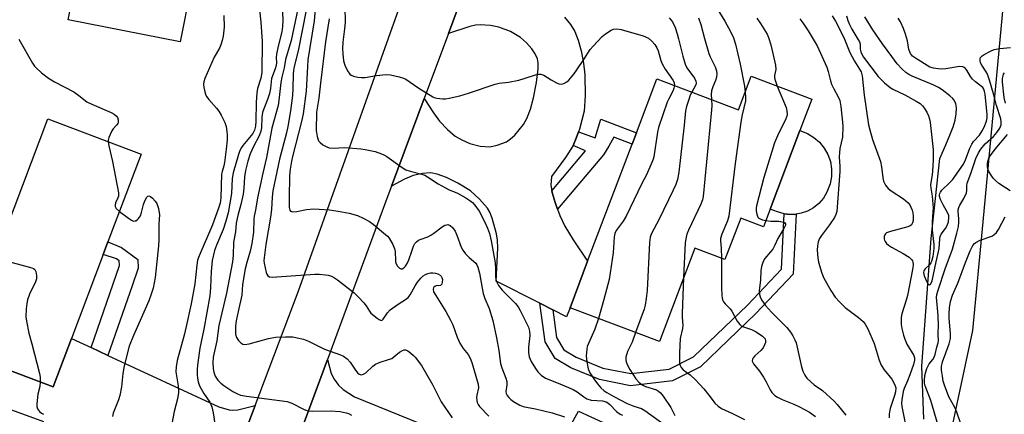
# Model space of a CAD drawing. Units: inches. Extents: x 1267761 to 1273761, y 485454 to 489454.
# Drawn here: x 1268700 to 1269022, y 487087 to 487216 of the extents above; entities that cross this region are included whole.
import ezdxf

# ---------------------------------------------------------------- set-up
doc = ezdxf.new("R2010")
doc.units = ezdxf.units.IN
doc.header["$MEASUREMENT"] = 0
for name, color, linetype in [('BLDG-Footprint', 5, 'Continuous'), ('CULTRL-Pad', 6, 'Continuous'), ('HYDRO-Single Line Stream', 4, 'Continuous'), ('NTRL-Trees', 3, 'Continuous'), ('TRANS-Driveway', 251, 'Continuous'), ('TRANS-Non Street Sidewalk', 7, 'Continuous'), ('TRANS-Road', 130, 'Continuous'), ('Undefined', 1, 'Continuous')]:
    doc.layers.add(name, color=color, linetype=linetype)

msp = doc.modelspace()

# ---------------------------------------------------------------- linework, layer by layer
at = {"layer": 'BLDG-Footprint'}
for points, elevation in [([(1268760.55, 487289.8), (1268759.05, 487282.2), (1268766.43, 487280.74), (1268761.29, 487254.81), (1268765.34, 487254.01), (1268759.57, 487224.88), (1268755.52, 487225.68), (1268752.14, 487208.58), (1268715.6, 487215.81), (1268718.09, 487228.4), (1268714.55, 487229.1), (1268716.64, 487239.65), (1268705.82, 487241.79), (1268710.34, 487264.61), (1268724.31, 487261.85), (1268729.5, 487288.05), (1268743.27, 487285.33), (1268744.77, 487292.92)], 253.93), ([(1268958.63, 487189.83), (1268954.74, 487179.57), (1268945.01, 487153.86), (1268942.83, 487148.11), (1268935.39, 487150.93), (1268930.25, 487137.37), (1268920.4, 487141.1), (1268908.82, 487110.55), (1268879.61, 487121.61), (1268885.37, 487136.81), (1268899.87, 487175.09), (1268901.3, 487178.86), (1268907.97, 487196.47), (1268934.69, 487186.35), (1268938.85, 487197.33)], 217.25), ([(1268716.6, 487111.57), (1268710.62, 487095.76), (1268680.08, 487107.31), (1268680.47, 487108.34), (1268692.46, 487140.05), (1268708.86, 487183.41), (1268739.4, 487171.86), (1268728.53, 487143.12), (1268726.97, 487139)], 237.54)]:
    msp.add_lwpolyline(points, close=True, dxfattribs=dict(at, elevation=elevation))
at = {"layer": 'CULTRL-Pad'}
msp.add_lwpolyline([(1268953.52, 487152.21), (1268952.96, 487152.16), (1268950.72, 487152.22), (1268949.61, 487152.32), (1268947.45, 487152.93), (1268945.01, 487153.86), (1268954.74, 487179.57), (1268957.22, 487178.57), (1268959.32, 487177.33), (1268961.17, 487175.73), (1268962.72, 487173.84), (1268963.91, 487171.71), (1268964.72, 487169.4), (1268965.11, 487166.99), (1268965.08, 487164.55), (1268964.63, 487162.15), (1268963.58, 487159.37), (1268962.43, 487157.44), (1268960.97, 487155.74), (1268959.24, 487154.33), (1268957.28, 487153.23), (1268955.17, 487152.49)], close=True, dxfattribs=at)
at = {"layer": 'HYDRO-Single Line Stream'}
msp.add_lwpolyline([(1268995.26, 487085.19), (1268994.63, 487102.5), (1268997.64, 487144.24), (1269000.46, 487170.47), (1269002.46, 487174.88), (1269003.81, 487178.08), (1269004.81, 487180.78), (1269005.46, 487183), (1269005.85, 487185.04), (1269005.94, 487186.87), (1269005.83, 487187.8), (1269005.67, 487188.45), (1269005.11, 487189.58), (1269004.69, 487190.09), (1269003.76, 487190.97), (1269001.3, 487192.88), (1269000.01, 487193.66), (1268998.48, 487194.39), (1268991.47, 487197.32), (1268990.36, 487197.9), (1268989.42, 487198.5), (1268988.15, 487199.61), (1268986.58, 487201.39), (1268984.75, 487203.78), (1268981.78, 487207.94), (1268978.64, 487212.46), (1268975.95, 487216.75)], dxfattribs=at)
at = {"layer": 'NTRL-Trees'}
msp.add_lwpolyline([(1268841.69, 486775.52), (1268828.13, 486794.67), (1268828.13, 486824.18), (1268854.02, 486836.11), (1268877.6, 486837.21), (1268895.83, 486845.89), (1268905.11, 486854.04), (1268936.68, 486893.66), (1268974.48, 486941.11), (1268992.81, 487027.27), (1268998.69, 487054.92), (1269011.28, 487114.12), (1269014.63, 487149.76), (1269021.77, 487225.67), (1269045.14, 487263.42), (1269096.78, 487291.72), (1269135.56, 487289.19), (1269193.73, 487268.98), (1269226.57, 487239.13), (1269221.6, 487201.31), (1269198.71, 487144.59), (1269201.02, 487099.35), (1269264.75, 487065.86), (1269346.28, 487054.45)], dxfattribs=at)
at = {"layer": 'TRANS-Driveway'}
for points in [[(1268877.76, 487216.6), (1268879.76, 487214.21), (1268881.17, 487211.99), (1268882.3, 487209.11), (1268883.25, 487205.59), (1268884.02, 487201.58), (1268884.46, 487197.76), (1268884.61, 487190.94), (1268884.21, 487185.89), (1268882.66, 487179.97), (1268882.36, 487179.12), (1268881.59, 487177.08), (1268880.59, 487174.69), (1268878.11, 487170.71), (1268873.53, 487164.53), (1268873.32, 487161.73), (1268873.65, 487159.84), (1268873.78, 487159.27), (1268874.74, 487155.98), (1268875.53, 487153.9), (1268876.32, 487151.81), (1268877.93, 487148.34), (1268880.63, 487143.8), (1268885.37, 487136.81), (1268879.61, 487121.61), (1268878.49, 487118.66), (1268873.94, 487120.96), (1268869.69, 487123.1), (1268855.47, 487130.26), (1268855.97, 487141.05), (1268855.87, 487143.68), (1268855.55, 487145.8), (1268854.12, 487150.91), (1268853.36, 487152.84), (1268852.66, 487154.14), (1268850.06, 487157.16), (1268847.06, 487159.8), (1268842.97, 487162.4), (1268839.26, 487164.24), (1268836.21, 487165.31), (1268834.13, 487165.74), (1268831.38, 487165.56), (1268828.38, 487164.91), (1268825.53, 487163.68), (1268821.22, 487161.36), (1268831.93, 487190.02), (1268835, 487185.35), (1268836.96, 487182.67), (1268839.55, 487179.89), (1268842.08, 487177.69), (1268844.2, 487176.48), (1268846.83, 487175.32), (1268850.26, 487174.5), (1268853.37, 487174.26), (1268855.81, 487174.75), (1268858.8, 487175.91), (1268860.14, 487176.81), (1268861.53, 487178.07), (1268864.44, 487181.49), (1268865.54, 487183.46), (1268866.66, 487186.52), (1268867.63, 487190.21), (1268868.63, 487195.31), (1268869.14, 487199.74), (1268869.14, 487201.71), (1268868.96, 487203.07), (1268868.26, 487204.64), (1268867.07, 487206.33), (1268865.33, 487208.26), (1268863.38, 487210.02), (1268860.15, 487211.92), (1268856.3, 487213.42), (1268853.58, 487213.9), (1268850.22, 487214.11), (1268848.76, 487213.99), (1268846.9, 487213.58), (1268839.9, 487211.34), (1268842.73, 487218.91)], [(1268707.6, 487084.33), (1268678.14, 487095), (1268673.02, 487097.84), (1268670.2, 487111.31), (1268680.47, 487108.34), (1268680.08, 487107.31), (1268710.62, 487095.76), (1268716.6, 487111.57), (1268723.03, 487108.59), (1268728.57, 487106.02), (1268764.86, 487089.22), (1268768.23, 487088.18), (1268769.41, 487088.08), (1268770.98, 487088.26), (1268776.69, 487089.61), (1268767.12, 487064.35)], [(1268791.59, 487081.12), (1268800.31, 487104.73), (1268801.57, 487100.15), (1268802.46, 487098.21), (1268803.98, 487096.31), (1268805.41, 487094.88), (1268809.17, 487092.46), (1268860.11, 487071.73)], [(1268879.57, 487082.61), (1268882.34, 487087.78), (1268895.86, 487081.59)]]:
    msp.add_lwpolyline(points, dxfattribs=at)
at = {"layer": 'TRANS-Non Street Sidewalk'}
for points in [[(1268875.53, 487153.9), (1268874.74, 487155.98), (1268873.78, 487159.27), (1268873.65, 487159.84), (1268884.69, 487172.91), (1268880.59, 487174.69), (1268881.59, 487177.08), (1268882.36, 487179.12), (1268887.79, 487177.18), (1268889.69, 487183.3), (1268901.3, 487178.86), (1268899.87, 487175.09), (1268893.9, 487177.36), (1268892.34, 487174.47), (1268890.51, 487171.66)], [(1268869.69, 487123.1), (1268873.94, 487120.96), (1268875.2, 487111.83), (1268877.57, 487107.84), (1268881.63, 487105.43), (1268890.37, 487101.9), (1268899.52, 487100.06), (1268911.97, 487101.49), (1268919.95, 487105.52), (1268937.57, 487122.46), (1268948.69, 487134.25), (1268949.61, 487152.32), (1268950.72, 487152.22), (1268952.96, 487152.16), (1268953.52, 487152.21), (1268952.53, 487132.61), (1268940.35, 487119.7), (1268922.24, 487102.29), (1268913.11, 487097.67), (1268899.35, 487096.1), (1268889.24, 487098.13), (1268879.89, 487101.91), (1268874.71, 487104.98), (1268871.43, 487110.51)], [(1268728.57, 487106.02), (1268723.03, 487108.59), (1268732.31, 487135.44), (1268732.23, 487137), (1268731.33, 487137.66), (1268726.98, 487139), (1268728.53, 487143.12), (1268733.01, 487141.32), (1268738.31, 487137.39), (1268738.44, 487134.59), (1268736.48, 487128.73)]]:
    msp.add_lwpolyline(points, close=True, dxfattribs=at)
at = {"layer": 'TRANS-Road'}
for points in [[(1268767.12, 487064.35), (1268776.69, 487089.61), (1268790.79, 487126.84), (1268825.9, 487225.85), (1268833.61, 487245.59), (1268843.93, 487272.01), (1268851, 487290.12), (1268862.4, 487319.3), (1268866.73, 487330.39), (1268886.5, 487372.72), (1268892.31, 487385.84), (1268896.52, 487394.43), (1268903.36, 487407.05), (1268908.26, 487415.27), (1268911.46, 487421.33), (1268914.85, 487427.28), (1268918.43, 487433.13), (1268922.18, 487438.86), (1268926.12, 487444.47), (1268930.22, 487449.95), (1268934.5, 487455.31), (1268938.94, 487460.52), (1268943.55, 487465.6)], [(1268842.73, 487218.91), (1268839.9, 487211.34), (1268831.93, 487190.02), (1268821.22, 487161.36), (1268819.7, 487157.3), (1268800.31, 487104.73), (1268791.59, 487081.12)]]:
    msp.add_lwpolyline(points, dxfattribs=at)
at = {"layer": 'Undefined'}
msp.add_line((1269000, 487112.86, 208), (1269000, 487113.46, 208), dxfattribs=at)
for points, elevation in [([(1268796.54, 487221.83), (1268795.99, 487215.47), (1268793.94, 487202.74), (1268793.75, 487200.5), (1268793.32, 487192.46), (1268792.41, 487185.08), (1268791.87, 487182.57), (1268788.9, 487171.13), (1268788.56, 487169.54), (1268788.13, 487166.91), (1268787.94, 487164.85), (1268787.8, 487157.44), (1268787.79, 487154.44), (1268787.98, 487153.5), (1268788.26, 487153.16), (1268788.92, 487153), (1268790.31, 487153.14), (1268793.5, 487153.7), (1268795.84, 487153.93), (1268797.56, 487153.9), (1268800.96, 487153.58), (1268803.78, 487153.17), (1268807.42, 487152.51), (1268810.12, 487151.75), (1268811.97, 487150.91), (1268814.03, 487149.78), (1268815.26, 487148.96), (1268819.33, 487145.58), (1268819.97, 487144.99), (1268820.54, 487144.32), (1268821.68, 487142.26), (1268822.36, 487140.63), (1268822.5, 487139.8), (1268822.52, 487137.22), (1268822.6, 487136.67), (1268822.82, 487135.92), (1268823.17, 487135.23), (1268823.49, 487134.84), (1268823.9, 487134.52), (1268824.33, 487134.33), (1268824.75, 487134.35), (1268825.29, 487134.65), (1268825.79, 487135.17), (1268826.37, 487136.03), (1268826.95, 487137.25), (1268827.86, 487140.14), (1268828.47, 487141.8), (1268828.86, 487142.57), (1268829.4, 487143.2), (1268830.07, 487143.69), (1268830.57, 487143.95), (1268833.08, 487144.82), (1268834.14, 487145.3), (1268835.08, 487145.95), (1268837.8, 487148.06), (1268838.71, 487148.62), (1268839.18, 487148.78), (1268839.69, 487148.81), (1268840.41, 487148.54), (1268841.22, 487147.8), (1268842.03, 487146.63), (1268842.58, 487145.33), (1268843.98, 487141.47), (1268844.52, 487140.43), (1268845.42, 487139.28), (1268846.62, 487137.99), (1268848.81, 487136.22), (1268849.19, 487135.69), (1268849.52, 487134.91), (1268850.02, 487132.97), (1268850.87, 487128.01), (1268851.25, 487126.3), (1268851.79, 487124.65), (1268853.18, 487121.37), (1268854.38, 487117.49), (1268855.61, 487111.75), (1268856.3, 487107.62), (1268856.88, 487103.37), (1268857.3, 487101.97), (1268858.61, 487098.63), (1268858.91, 487097.5), (1268858.94, 487096.36), (1268858.67, 487094.24), (1268858.72, 487093.61), (1268859.07, 487092.89), (1268859.6, 487092.23), (1268860.22, 487091.63), (1268861.18, 487090.97), (1268863.22, 487089.8), (1268864.28, 487089.32), (1268865.36, 487089.04), (1268868.36, 487088.54), (1268873.72, 487087.19), (1268877.85, 487085.88)], 224), ([(1268925.81, 487222.48), (1268930.17, 487215.3), (1268932.08, 487211.99), (1268933.05, 487209.94), (1268933.73, 487207.77), (1268935.25, 487201.3), (1268936.64, 487194.05), (1268936.87, 487192.09)], 214), ([(1268778.12, 487219.06), (1268778.59, 487214.99), (1268778.98, 487208.74), (1268778.88, 487198.59), (1268778.55, 487196.68), (1268777.49, 487193.36), (1268777.19, 487191.91), (1268777.03, 487188.75), (1268776.95, 487182.68), (1268776.78, 487180.96), (1268776.42, 487179.66), (1268775.89, 487178.57), (1268772.7, 487174.68), (1268772.22, 487173.99), (1268771.69, 487173.01), (1268771.21, 487171.72), (1268769.46, 487165.78), (1268769.2, 487163.9), (1268768.97, 487158.96), (1268767.85, 487152.7), (1268767.09, 487149.95), (1268766.2, 487147.16), (1268764.06, 487142.03), (1268763.4, 487140.29), (1268762.61, 487137.05), (1268762.25, 487133.42), (1268762.11, 487128.27), (1268761.86, 487125.51), (1268759.88, 487114.57), (1268758.61, 487108.4), (1268757.83, 487102.86), (1268757.73, 487101.4), (1268757.76, 487099.67), (1268757.85, 487098.53), (1268758.06, 487097.43), (1268758.5, 487096.11), (1268759.03, 487095.06), (1268759.93, 487093.55), (1268761.84, 487090.74), (1268762.55, 487089.19), (1268763.01, 487087.21), (1268763.88, 487081.44)], 232), ([(1268785.53, 487220.79), (1268785.7, 487215.66), (1268785.61, 487213.57), (1268785.4, 487211.82), (1268784.18, 487207.12), (1268783.7, 487204.54), (1268783.6, 487203.4), (1268783.68, 487201.69), (1268783.6, 487200.89), (1268783.27, 487199.8), (1268782.07, 487196.59), (1268781.89, 487195.53), (1268781.72, 487193.37), (1268781.32, 487191.67), (1268780.68, 487189.71), (1268779.47, 487186.65), (1268779.12, 487185.47), (1268778.91, 487183.97), (1268778.76, 487180.43), (1268778.59, 487179.36), (1268777.98, 487177.81), (1268776.09, 487174.35), (1268775.02, 487171.99), (1268774.26, 487169.53), (1268773.55, 487166.51), (1268773.22, 487164.44), (1268772.99, 487160.75), (1268772.75, 487158.79), (1268771.99, 487155.35), (1268771.02, 487151.82), (1268770.46, 487149.23), (1268770.21, 487146.45), (1268769.64, 487143.04), (1268769.54, 487138.7), (1268769.28, 487136.58), (1268767.34, 487126.39), (1268764.83, 487115.85), (1268764.14, 487110.84), (1268762.98, 487105.45), (1268762.86, 487103.75), (1268762.97, 487101.68), (1268763.17, 487100.55), (1268763.61, 487099.25), (1268764.01, 487098.54), (1268764.53, 487097.91), (1268765.51, 487096.93), (1268766.4, 487096.19), (1268769.38, 487094.17), (1268770.87, 487093.42), (1268771.9, 487093.02), (1268773.89, 487092.65), (1268787.11, 487090.93), (1268788.69, 487090.41), (1268792.46, 487088.43), (1268793.21, 487088.12), (1268794.01, 487087.91), (1268795.44, 487087.82), (1268801.31, 487087.85), (1268804.49, 487087.63), (1268806.41, 487087.28), (1268807.19, 487086.98), (1268808.16, 487086.44)], 230), ([(1268790.65, 487219.33), (1268788.44, 487209), (1268786.64, 487202.8), (1268786.21, 487200.11), (1268785.43, 487196.99), (1268785.08, 487195.26), (1268784.43, 487189.36), (1268784.18, 487187.75), (1268782.09, 487180.3), (1268780.41, 487170.79), (1268779.21, 487165.62), (1268777.48, 487157.58), (1268776.82, 487153.48), (1268776.38, 487151.57), (1268776.28, 487150.69), (1268776.15, 487146.36), (1268775.58, 487142.59), (1268775.09, 487140.14), (1268773.97, 487136.44), (1268773.46, 487134.33), (1268772.53, 487129.17), (1268772.31, 487125.72), (1268771.09, 487120.43), (1268770.5, 487117.31), (1268770.29, 487115.58), (1268770.21, 487114.1), (1268770.31, 487112.94), (1268770.61, 487111.84), (1268771.24, 487110.89), (1268772.04, 487110.09), (1268772.7, 487109.72), (1268773.36, 487109.61), (1268774.77, 487109.83), (1268781.04, 487111.58), (1268783.37, 487112.02), (1268786.62, 487112.1), (1268788.98, 487112.06), (1268790.44, 487111.81), (1268792.46, 487111.28), (1268794.1, 487110.66), (1268799.3, 487108.09), (1268804.62, 487106.2), (1268805.6, 487105.76), (1268806.74, 487104.87), (1268807.76, 487103.82), (1268809.23, 487101.5), (1268810.11, 487100.36), (1268810.73, 487099.85), (1268811.35, 487099.69), (1268812.1, 487099.89), (1268812.83, 487100.33), (1268815.12, 487102.52), (1268816.02, 487103.18), (1268817.52, 487103.82), (1268820.27, 487104.63), (1268821.33, 487105.05), (1268822.06, 487105.54), (1268823.91, 487107.07), (1268824.88, 487107.66), (1268825.38, 487107.83), (1268825.86, 487107.81), (1268826.58, 487107.48), (1268827.52, 487106.8), (1268828.42, 487106.03), (1268828.98, 487105.42), (1268831.03, 487102.7), (1268834.73, 487096.27), (1268837.51, 487090.79), (1268841.08, 487085.55)], 228), ([(1268793.4, 487218.89), (1268790.77, 487205.67), (1268789.47, 487200.49), (1268789.21, 487199.2), (1268789.12, 487198.03), (1268789.03, 487193.3), (1268788.88, 487191.02), (1268788.2, 487186.04), (1268787.4, 487180.88), (1268786.95, 487178.81), (1268784.64, 487170.19), (1268782.49, 487159.82), (1268782.25, 487157.81), (1268781.99, 487153.75), (1268781.71, 487151.25), (1268780.16, 487142.34), (1268779.58, 487137.89), (1268779.56, 487137.03), (1268779.65, 487136.17), (1268780.26, 487133.15), (1268780.46, 487132.64), (1268780.88, 487132.1), (1268781.42, 487131.77), (1268782.21, 487131.64), (1268796.17, 487132.64), (1268797.62, 487132.6), (1268799.66, 487132.42), (1268800.52, 487132.27), (1268801.59, 487131.91), (1268802.61, 487131.41), (1268803.6, 487130.75), (1268809.06, 487126.54), (1268810.5, 487125.11), (1268812.26, 487123.18), (1268812.95, 487122.24), (1268814.02, 487120.49), (1268814.54, 487119.84), (1268816.54, 487118.19), (1268817.22, 487117.74), (1268817.85, 487117.49), (1268818.22, 487117.57), (1268818.55, 487117.88), (1268819.92, 487119.97), (1268820.85, 487120.93), (1268823.38, 487122.81), (1268825.78, 487124.27), (1268826.66, 487124.97), (1268827.34, 487125.87), (1268829, 487128.76), (1268829.76, 487129.94), (1268830.84, 487131.25), (1268831.64, 487132.02), (1268832.36, 487132.45), (1268833.14, 487132.77), (1268833.96, 487133), (1268834.78, 487133.08), (1268835.59, 487132.94), (1268836.38, 487132.65), (1268837.11, 487132.27), (1268837.5, 487131.96), (1268837.75, 487131.55), (1268837.87, 487130.81), (1268837.83, 487130.02), (1268837.65, 487129.32), (1268837.42, 487129), (1268837.25, 487128.92), (1268835.9, 487128.75), (1268835.44, 487128.58), (1268835.08, 487128.3), (1268834.95, 487128.12), (1268834.87, 487127.74), (1268835.02, 487126.86), (1268835.7, 487125.57), (1268839, 487120.42), (1268840.53, 487117.59), (1268841.25, 487115.99), (1268842.68, 487112.01), (1268843.59, 487110.04), (1268844.7, 487108.32), (1268846.27, 487106.35), (1268846.99, 487105.09), (1268847.47, 487103.75), (1268849.61, 487096.66), (1268849.65, 487095.47), (1268849.17, 487093.01), (1268849.08, 487092.2), (1268849.1, 487091.41), (1268849.25, 487090.65), (1268849.56, 487089.96), (1268850.01, 487089.29), (1268853.05, 487086.16)], 226), ([(1268806.03, 487219.91), (1268806.11, 487214.93), (1268805.94, 487212.86), (1268805.39, 487208.42), (1268805.28, 487206.43), (1268805.3, 487204.64), (1268805.61, 487202.38), (1268805.98, 487200.99), (1268806.86, 487199.12), (1268807.66, 487197.95), (1268808.08, 487197.63), (1268808.86, 487197.33), (1268810.29, 487197.01), (1268811.45, 487196.87), (1268812.61, 487196.94), (1268816.33, 487197.62), (1268819.47, 487197.85), (1268820.9, 487197.76), (1268823.76, 487197.12), (1268825.15, 487196.7), (1268825.94, 487196.32), (1268830.15, 487193.47), (1268834.71, 487190.6), (1268835.24, 487190.36), (1268836.06, 487190.16), (1268838.06, 487189.96), (1268838.92, 487189.96), (1268840.08, 487190.12), (1268843.55, 487190.94), (1268846.4, 487191.79), (1268855.15, 487194.75), (1268856.49, 487195.01), (1268859.51, 487195.39), (1268862.89, 487196.08), (1268864.59, 487196.54), (1268868.27, 487197.75), (1268869.31, 487197.99), (1268870.08, 487197.98), (1268871.08, 487197.71), (1268873.44, 487196.2), (1268875.22, 487195.17), (1268876, 487194.85), (1268876.78, 487194.76), (1268877.56, 487194.99), (1268878.57, 487195.54), (1268879.21, 487196.07), (1268879.77, 487196.68), (1268880.81, 487197.99), (1268881.83, 487199.44), (1268884.17, 487202.85), (1268886.23, 487206.03), (1268887.15, 487207.14), (1268890.08, 487210.32), (1268891.18, 487211.22), (1268893.11, 487212.41), (1268893.87, 487212.72), (1268894.91, 487212.82), (1268896.31, 487212.58), (1268903.53, 487210.59), (1268905.26, 487209.74), (1268906.37, 487208.8), (1268907.35, 487207.68), (1268907.97, 487206.66), (1268908.44, 487205.6), (1268909.31, 487202.45), (1268909.73, 487201.39), (1268910.75, 487199.62), (1268913.34, 487195.98), (1268913.68, 487195.21), (1268913.73, 487194.29)], 220), ([(1268766.49, 487217.22), (1268766.51, 487213.38), (1268766.21, 487210.46), (1268765.92, 487209.01), (1268765.47, 487207.58), (1268765.03, 487206.48), (1268763.33, 487203.52), (1268760.25, 487196.61), (1268759.87, 487195.52), (1268759.81, 487194.7), (1268759.96, 487193.59), (1268760.26, 487192.21), (1268760.49, 487191.41), (1268760.82, 487190.65), (1268761.49, 487189.73), (1268764.08, 487186.83), (1268764.82, 487185.89), (1268765.56, 487184.62), (1268766.72, 487182.24), (1268767.16, 487180.9), (1268767.46, 487179.29), (1268767.55, 487178.2), (1268767.51, 487176.54), (1268767.25, 487173.43), (1268766.7, 487169.14), (1268766.47, 487168.01), (1268765.89, 487166.2), (1268765.72, 487165.27), (1268765.45, 487157.54), (1268765.23, 487155.84), (1268764.73, 487154.16), (1268762.78, 487148.7), (1268758.4, 487138.64), (1268757.88, 487137.17), (1268757.59, 487135.54), (1268756.96, 487129.45), (1268755.76, 487122.86), (1268754.08, 487115.49), (1268753.52, 487112.63), (1268751.24, 487104.34), (1268750.86, 487102.33), (1268750.78, 487100.6), (1268751.53, 487096.04), (1268751.59, 487093.86), (1268751.34, 487091.85), (1268750.25, 487087.7), (1268749.49, 487083.66)], 234), ([(1268800.87, 487216.06), (1268799.72, 487208.59), (1268798.01, 487195.08), (1268797.48, 487190.19), (1268796.78, 487185.55), (1268796.61, 487179.59), (1268796.94, 487177.58), (1268797.4, 487176.25), (1268797.91, 487175.61), (1268798.82, 487174.93), (1268800.08, 487174.22), (1268800.86, 487173.95), (1268802.15, 487173.83), (1268805.88, 487173.98), (1268811.21, 487173.63), (1268812.67, 487173.39), (1268815.86, 487172.69), (1268818.01, 487172), (1268818.76, 487171.65), (1268819.76, 487171.04), (1268824.78, 487167.5), (1268825.99, 487166.74), (1268827.3, 487166.23), (1268831.12, 487165.32), (1268832.1, 487164.97), (1268833.06, 487164.45), (1268836.54, 487162.17), (1268838.85, 487160.81), (1268839.89, 487160.28), (1268842.81, 487159.07), (1268843.83, 487158.57), (1268845.51, 487157.57), (1268846.87, 487156.65), (1268847.71, 487155.98), (1268848.52, 487155.12), (1268849.87, 487153.17), (1268851.68, 487149.85), (1268852.68, 487147.62), (1268853.28, 487145.85), (1268853.83, 487143.46), (1268855.11, 487136.28), (1268855.26, 487134.45), (1268855.21, 487131.68), (1268855.33, 487130.91), (1268855.56, 487130.15), (1268856.23, 487128.91), (1268857.46, 487127.35), (1268861.74, 487122.95), (1268862.64, 487121.87), (1268863.33, 487120.72), (1268865.98, 487115.22), (1268866.32, 487113.9), (1268866.46, 487112.56), (1268866.03, 487108.77), (1268866.08, 487107.01), (1268866.27, 487105.58), (1268866.55, 487104.77), (1268866.95, 487104.02), (1268868.29, 487101.79), (1268869.1, 487100.6), (1268870.12, 487099.61), (1268871.54, 487098.63), (1268876.31, 487096.75), (1268880.68, 487094.88), (1268881.98, 487094.1), (1268884.12, 487092.47), (1268885.12, 487091.84), (1268886.47, 487091.43), (1268890.18, 487091.14), (1268891.37, 487090.83), (1268891.99, 487090.48), (1268892.61, 487089.98), (1268894.85, 487087.69), (1268895.96, 487086.84), (1268896.72, 487086.46)], 222), ([(1268912.05, 487216.46), (1268913.05, 487215.07), (1268913.94, 487213.31), (1268914.65, 487211.24), (1268915.1, 487209.6), (1268916.44, 487203.87), (1268917.24, 487201.24), (1268917.84, 487200.12), (1268920.26, 487196.71), (1268920.76, 487195.7), (1268920.83, 487195.07), (1268920.7, 487194.54), (1268919.41, 487192.14)], 218), ([(1268921.64, 487216.44), (1268922.39, 487214.29), (1268923.6, 487209.64), (1268925.01, 487204.79), (1268925.46, 487203.71), (1268927.07, 487200.35), (1268927.48, 487199.13), (1268927.6, 487198.09), (1268927.48, 487197.03), (1268927.13, 487195.98), (1268926.24, 487193.81), (1268925.85, 487192.53), (1268925.74, 487191.37), (1268925.83, 487189.7)], 216), ([(1268940.65, 487216.28), (1268941.87, 487214.61), (1268944.06, 487211.05), (1268944.53, 487209.99), (1268945.26, 487207.6), (1268946.81, 487200.91), (1268946.92, 487199.52), (1268946.48, 487197.55), (1268946.45, 487196.79), (1268946.73, 487195.68), (1268947.34, 487194.11)], 212), ([(1268954.73, 487216.06), (1268955.76, 487214.74), (1268957.5, 487212.18), (1268960.42, 487207.23), (1268963.56, 487200.28), (1268963.98, 487198.91), (1268964.7, 487195.82), (1268965.07, 487194.7), (1268965.79, 487193.19), (1268967.28, 487190.57), (1268967.76, 487189.37), (1268968.11, 487187.43), (1268968.72, 487182.28), (1268968.81, 487180.89), (1268968.65, 487177.43), (1268967.85, 487173.66), (1268967.66, 487172.3), (1268967.62, 487170.97), (1268967.79, 487167.8), (1268967.77, 487166.17), (1268966.77, 487153.14), (1268966.5, 487152.13), (1268966.02, 487151.15), (1268964.43, 487148.78), (1268961.79, 487145.2), (1268961.21, 487144.21), (1268960.74, 487143.16), (1268960.45, 487141.87), (1268960.37, 487140.49), (1268960.56, 487137.9), (1268960.82, 487136.48), (1268961.95, 487132.9), (1268962.58, 487131.29), (1268964.89, 487127.25), (1268966.33, 487125.11), (1268967.65, 487123.55), (1268969.51, 487121.65), (1268973.93, 487118.42), (1268975.41, 487117.13), (1268976.12, 487116.28), (1268976.93, 487114.74), (1268979.07, 487109.9), (1268980.68, 487104.48), (1268981.31, 487102.82), (1268982.24, 487101.31), (1268984.8, 487098.21), (1268985.78, 487096.43), (1268986.07, 487095.38), (1268986, 487094.14), (1268985.68, 487092.92), (1268984.3, 487088.69), (1268983.98, 487086.95), (1268983.92, 487085.59)], 210), ([(1268965.29, 487217.07), (1268966.35, 487215.33), (1268967.59, 487213), (1268969.31, 487209.41), (1268971.02, 487205.06), (1268972.62, 487202.29), (1268974.8, 487198.79), (1268975.15, 487197.48), (1268975.74, 487191.18), (1268977.16, 487181.42), (1268977.56, 487179.78), (1268978.5, 487176.69), (1268981.09, 487169.42), (1268981.45, 487167.66), (1268981.85, 487164.11), (1268982.09, 487162.96), (1268982.74, 487161.68), (1268983.65, 487160.57), (1268984.59, 487159.85), (1268988.58, 487157.2), (1268990.12, 487155.89), (1268990.65, 487155.23), (1268991.05, 487154.51), (1268991.47, 487153.49), (1268991.68, 487152.68), (1268991.79, 487151.55), (1268991.78, 487150.15), (1268991.61, 487149.38), (1268991.2, 487148.75), (1268990.78, 487148.43), (1268990, 487148.09), (1268984.34, 487146.58), (1268983.09, 487146.11), (1268982.71, 487145.81), (1268982.47, 487145.41), (1268982.34, 487144.94), (1268982.3, 487144.18), (1268982.39, 487143.7), (1268982.62, 487143.26), (1268983.11, 487142.66), (1268983.7, 487142.11), (1268984.65, 487141.47), (1268988.53, 487139.39), (1268990.47, 487138.17), (1268991.28, 487137.43), (1268991.54, 487136.99), (1268991.71, 487136.5), (1268991.78, 487135.73), (1268991.67, 487134.68), (1268989.9, 487125.57), (1268989.5, 487124.1), (1268988.04, 487119.61), (1268987.86, 487118.47), (1268987.8, 487117.03), (1268987.85, 487116.18), (1268988.1, 487114.8), (1268988.62, 487112.6), (1268989.02, 487111.28), (1268989.72, 487109.73), (1268991.94, 487106.03), (1268992.16, 487105.25), (1268992.19, 487104.44), (1268991.85, 487103.02), (1268990.65, 487099.65), (1268989.92, 487097.7), (1268988.85, 487095.24), (1268988.52, 487094.22), (1268988.06, 487091.52), (1268987.99, 487090.43), (1268988.06, 487089.35), (1268989.94, 487079.91)], 208), ([(1268970, 487217.12), (1268970.43, 487215.53), (1268970.95, 487214.22), (1268971.71, 487212.7), (1268973.73, 487209.47), (1268974.22, 487208.57), (1268974.42, 487207.84), (1268974.5, 487206.17), (1268974.65, 487205.33), (1268974.97, 487204.53), (1268975.55, 487203.52), (1268980.38, 487197.28), (1268982.44, 487195.14), (1268984.24, 487193.68), (1268985.17, 487193.06), (1268989.1, 487191.21), (1268992.78, 487189.18), (1268994.01, 487188.38), (1268994.83, 487187.65), (1268995.53, 487186.8), (1268996.23, 487185.59), (1268996.81, 487184.33), (1268997.12, 487183.3), (1268997.33, 487182.17), (1268998.28, 487173.38), (1268998.27, 487169.84), (1268998.11, 487166.28), (1268997.99, 487165.1), (1268997.54, 487162.59), (1268997.49, 487161.83), (1268997.59, 487160.75), (1268998.03, 487158.15), (1268998.25, 487155.48), (1268998.26, 487154.34), (1268998, 487149.86), (1268997.94, 487146.94), (1268998.48, 487142.33), (1268998.53, 487140.97), (1268998.19, 487138.4), (1268997.78, 487136.72), (1268997.56, 487136.25), (1268997.15, 487135.68), (1268995.75, 487134.33), (1268995.42, 487133.93), (1268995.24, 487133.55), (1268995.19, 487133.13), (1268995.39, 487132.09), (1268996.09, 487130.25), (1268996.48, 487129.61), (1268996.77, 487129.31), (1268997.06, 487129.15), (1268997.33, 487129.19), (1268997.56, 487129.43), (1268997.97, 487130.46), (1268999.28, 487136.61), (1269000, 487139.5)], 206), ([(1269000, 487199.73), (1268998.43, 487199.92), (1268997.25, 487200.32), (1268992.5, 487203.21), (1268991.61, 487203.94), (1268990.9, 487204.8), (1268990.63, 487205.28), (1268990.38, 487206.03), (1268989.88, 487208.87), (1268989.28, 487211.07), (1268988.59, 487212.95), (1268987.6, 487215.08), (1268986.84, 487216.27)], 206), ([(1268699.44, 487209.49), (1268703.94, 487201.6), (1268704.53, 487200.67), (1268705.05, 487200.03), (1268706.8, 487198.49), (1268709.1, 487196.69), (1268711.13, 487195.55), (1268717.39, 487192.26), (1268719.05, 487191.07), (1268721.69, 487188.92), (1268723.25, 487188.15), (1268729.62, 487185.52), (1268730.6, 487184.96), (1268731.41, 487184.24), (1268731.68, 487183.8), (1268731.88, 487183.07), (1268731.91, 487182.33), (1268731.79, 487181.87), (1268731.36, 487181.28), (1268730.24, 487180.16), (1268729.78, 487179.44), (1268728.89, 487177.3), (1268728.68, 487176.47), (1268728.64, 487175.93)], 236), ([(1269000, 487127.41), (1269002.25, 487134.36), (1269004.66, 487140.79), (1269006.05, 487145.95), (1269006.55, 487148.17), (1269006.75, 487149.56), (1269006.72, 487150.7), (1269006.47, 487153.06), (1269006.5, 487153.61), (1269006.67, 487154.38), (1269007.02, 487155.14), (1269008.37, 487157.35), (1269009.18, 487159.14), (1269009.37, 487159.92), (1269009.28, 487161.47), (1269009.41, 487162.35), (1269010.62, 487165.52), (1269012.31, 487170.44), (1269013.11, 487172.25), (1269013.87, 487173.45), (1269015.34, 487175.23), (1269018, 487177.67), (1269019.14, 487178.92), (1269020.12, 487180.29), (1269020.53, 487181.45), (1269020.57, 487182.39), (1269020.39, 487183.42), (1269018.99, 487187.78), (1269018.01, 487191.62), (1269016.71, 487196.04), (1269016.27, 487197.38), (1269015.83, 487198.41), (1269014.19, 487201), (1269013.83, 487201.68), (1269013.64, 487202.54), (1269013.69, 487203.01), (1269013.83, 487203.44), (1269014.29, 487204.01), (1269014.98, 487204.48), (1269017.03, 487205.54), (1269018.27, 487206.03), (1269020.08, 487206.42), (1269023.6, 487206.75)], 208), ([(1269000, 487139.5), (1269000.23, 487140.98), (1269000.44, 487144.14), (1269000.6, 487144.95), (1269000.96, 487145.69), (1269002.36, 487147.52), (1269002.93, 487148.51), (1269003.31, 487149.76), (1269003.47, 487151.13), (1269003.41, 487151.78), (1269003.15, 487152.49), (1269001.53, 487155.27), (1269000.71, 487157.05), (1269000.41, 487158.08), (1269000.4, 487158.56), (1269000.5, 487159.02), (1269000.68, 487159.45), (1269001.17, 487160.1), (1269003.64, 487162.45), (1269004.59, 487163.49), (1269008.25, 487168.56), (1269008.93, 487169.95), (1269010.33, 487173.79), (1269010.92, 487175.1), (1269011.54, 487175.98), (1269013.41, 487178.08), (1269014.34, 487179.44), (1269015.01, 487180.63), (1269015.74, 487182.63), (1269015.93, 487183.73), (1269015.99, 487184.85), (1269015.26, 487191.44), (1269015.12, 487192.3), (1269014.87, 487193.07), (1269014.51, 487193.62), (1269014.13, 487193.98), (1269012.15, 487195.48), (1269011.21, 487196.37), (1269010.54, 487197.24), (1269009.29, 487199.27), (1269008.76, 487199.94), (1269008.4, 487200.22), (1269007.97, 487200.42), (1269006.95, 487200.51), (1269002.47, 487199.78), (1269001.05, 487199.69), (1269000, 487199.73)], 206), ([(1269021.93, 487188.55), (1269021.52, 487190.32), (1269021, 487195.38), (1269021.01, 487196.56), (1269021.16, 487197.42), (1269021.35, 487197.96), (1269021.64, 487198.43)], 210), ([(1268913.73, 487194.29), (1268913.59, 487193.44), (1268913.31, 487192.67), (1268911.87, 487189.89), (1268911.41, 487188.8), (1268908.56, 487180.6), (1268908.22, 487179.02), (1268906.96, 487171.01), (1268906.76, 487170.17), (1268906.37, 487169.08), (1268904.59, 487165.08), (1268903.09, 487162.2), (1268897.92, 487151.54), (1268897, 487149.97), (1268894.74, 487146.84), (1268894.27, 487145.9), (1268894.06, 487144.79), (1268893.67, 487139.6), (1268892.44, 487130.86), (1268890.71, 487124.33), (1268888.88, 487118.1)], 220), ([(1268947.34, 487194.11), (1268950.21, 487187.13), (1268950.51, 487186), (1268950.54, 487184.84), (1268950.43, 487184.27), (1268950.13, 487183.44), (1268947.38, 487177.8), (1268946.44, 487175.52), (1268942.91, 487164.18), (1268940.55, 487154.99), (1268940.42, 487154.14), (1268940.44, 487153.32), (1268940.66, 487152.25), (1268941.03, 487151.28), (1268941.33, 487150.9), (1268941.73, 487150.64), (1268942.48, 487150.4), (1268943.62, 487150.19)], 212), ([(1268919.41, 487192.14), (1268918.91, 487191.12), (1268918.41, 487189.73), (1268917.69, 487187.46), (1268917.35, 487186.03), (1268916.89, 487181.35), (1268915.13, 487165.93), (1268914.74, 487163.59), (1268914.16, 487161.93), (1268913.37, 487160.02), (1268908.68, 487150.39), (1268906.21, 487145.89), (1268905.79, 487144.69), (1268905.6, 487142.94), (1268904.77, 487127.27), (1268904.54, 487124.66), (1268904.14, 487122.46), (1268903.8, 487121.1), (1268901.06, 487113.49)], 218), ([(1268925.83, 487189.7), (1268925.95, 487187.8), (1268925.89, 487186.31), (1268923.16, 487158.02), (1268922.9, 487156.87), (1268922.41, 487155.49), (1268918.35, 487146.95), (1268917.84, 487145.69), (1268917.52, 487144.69), (1268917.27, 487142.89), (1268916.75, 487131.48)], 216), ([(1268936.87, 487192.09), (1268936.98, 487190.37), (1268936.93, 487189.24), (1268935.84, 487184.65), (1268935.42, 487182.32), (1268933.55, 487168.78), (1268931.48, 487151.52), (1268931.05, 487150.05), (1268929.19, 487145.62), (1268928.83, 487144.26), (1268928.81, 487143.51), (1268929.01, 487141.06), (1268929.14, 487137.79)], 214), ([(1269023.45, 487159.85), (1269019.8, 487162.28), (1269018.72, 487163.22), (1269017.93, 487164.04), (1269017.26, 487164.97), (1269016.56, 487166.22), (1269016.23, 487166.99), (1269016.06, 487167.82), (1269016.04, 487168.67), (1269016.18, 487169.49), (1269016.56, 487170.48), (1269017.06, 487171.43), (1269018.6, 487173.47), (1269022.65, 487178.31)], 210), ([(1268728.64, 487175.93), (1268728.85, 487174.52), (1268730.03, 487169.42), (1268732, 487159.23), (1268732, 487158.1), (1268731.84, 487157.6), (1268731.06, 487155.87), (1268730.92, 487155.15), (1268730.94, 487154.69), (1268731.28, 487154.03), (1268732.31, 487153.11)], 236), ([(1268732.31, 487153.11), (1268735.24, 487150.89), (1268736.22, 487150.25), (1268736.96, 487149.98), (1268737.43, 487149.99), (1268737.67, 487150.07), (1268738.1, 487150.36), (1268738.5, 487150.75), (1268739.17, 487151.7), (1268739.56, 487152.8), (1268740.19, 487155.42), (1268740.61, 487156.55), (1268741.28, 487157.78), (1268741.6, 487158.08), (1268741.95, 487158.22), (1268742.52, 487157.99), (1268743.1, 487157.48), (1268744.03, 487156.42), (1268744.49, 487155.72), (1268745.05, 487154.06), (1268745.41, 487152.05), (1268745.24, 487149.02), (1268745.22, 487143.89), (1268745.09, 487141.84), (1268743.96, 487131.5), (1268743.31, 487127.98), (1268742.72, 487126.06), (1268741.93, 487123.92), (1268739.12, 487117.41), (1268736.89, 487112.54), (1268735.49, 487109.05), (1268733.84, 487102.6), (1268733.45, 487100.07), (1268732.98, 487095.78), (1268732.49, 487092.9), (1268732.05, 487091.51), (1268730.31, 487087.15), (1268730.03, 487086.08)], 236), ([(1269007.38, 487083.61), (1269006.01, 487087.48), (1269005.36, 487088.97), (1269003.42, 487092.47), (1269002.04, 487096.25), (1269001.63, 487097.59), (1269001.31, 487099.18), (1269001.05, 487101.17), (1269001.05, 487102.41), (1269001.38, 487103.94), (1269003.49, 487109.77), (1269003.97, 487111.56), (1269004.03, 487113.23), (1269003.59, 487118.05), (1269003.51, 487119.73), (1269003.6, 487121.62), (1269003.95, 487123.65), (1269004.68, 487125.73), (1269006.41, 487129.65), (1269008.87, 487136.45), (1269010.39, 487140.24), (1269011.3, 487141.94), (1269011.83, 487142.61), (1269012.24, 487142.97), (1269013.72, 487143.68), (1269017.48, 487145.03), (1269018.19, 487145.48), (1269019.01, 487146.25), (1269019.66, 487147.19), (1269021.85, 487151.34)], 210), ([(1268943.62, 487150.19), (1268945.28, 487149.98), (1268947.84, 487149.88), (1268949, 487149.73), (1268949.5, 487149.58), (1268949.87, 487149.33), (1268950.02, 487149.04), (1268950.03, 487148.65), (1268949.55, 487147.48), (1268947.49, 487144.23), (1268946.53, 487142.04), (1268945.88, 487140.79), (1268945.19, 487139.87), (1268943.25, 487137.71), (1268942.71, 487136.73), (1268942.24, 487135.09), (1268941.98, 487133.69), (1268941.92, 487130.77), (1268941.41, 487127.14), (1268941.49, 487125.95), (1268941.74, 487125.15), (1268942.21, 487124.2), (1268943.55, 487122.37), (1268945.45, 487120.18), (1268950.44, 487115.1), (1268951.67, 487113.6), (1268952.47, 487112.41), (1268953.11, 487111.15), (1268953.5, 487110.1), (1268955.27, 487102.26), (1268955.72, 487100.91), (1268956.38, 487099.59), (1268957.05, 487098.62), (1268958.32, 487097.36), (1268959.46, 487096.42), (1268962.18, 487094.5), (1268965.97, 487091.02), (1268966.96, 487089.99), (1268969.75, 487086.45)], 212), ([(1268929.14, 487137.79), (1268929.1, 487128.21), (1268929.27, 487125.61), (1268929.37, 487124.76), (1268929.58, 487123.95), (1268929.81, 487123.49), (1268930.29, 487122.84), (1268931.97, 487121.2), (1268932.52, 487120.53), (1268934.27, 487117.21), (1268935.1, 487116.08), (1268935.53, 487115.74), (1268936.01, 487115.49), (1268938.92, 487114.44), (1268940.4, 487113.74), (1268942.5, 487112.33), (1268943.1, 487111.8), (1268943.38, 487111.39), (1268943.53, 487110.75), (1268943.46, 487110.26), (1268943.2, 487109.52), (1268942.71, 487108.55), (1268942.01, 487107.66), (1268940.04, 487105.88), (1268939.47, 487105.27), (1268939.22, 487104.83), (1268939.18, 487104.16), (1268939.32, 487103.71), (1268939.59, 487103.26), (1268941.53, 487100.87), (1268942.84, 487098.92), (1268943.73, 487097.4), (1268945.01, 487094.78), (1268945.62, 487093.86), (1268946.56, 487092.91), (1268947.42, 487092.36), (1268948.92, 487091.65), (1268952.75, 487090.11), (1268954.6, 487089.24), (1268957.9, 487087.48), (1268959.8, 487086.06)], 214), ([(1268691.16, 487136.61), (1268691.82, 487137.22), (1268692.27, 487137.44), (1268692.79, 487137.49), (1268693.62, 487137.37), (1268703.7, 487134.64), (1268704.2, 487134.42), (1268704.62, 487134.11), (1268704.98, 487133.47), (1268705.26, 487132.14), (1268705.22, 487131.06), (1268704.87, 487130.04), (1268702.93, 487126.02), (1268702.22, 487124.17), (1268702.02, 487123.03), (1268701.85, 487121.27), (1268701.73, 487118.63), (1268701.91, 487117.22), (1268702.68, 487113.28), (1268703.67, 487109.83), (1268706.21, 487100.06), (1268706.39, 487098.9), (1268706.46, 487097.33)], 238), ([(1268916.75, 487131.48), (1268916.24, 487119.76), (1268916.26, 487118.37), (1268916.49, 487115.93), (1268916.34, 487114.83), (1268915.64, 487111.52), (1268915.37, 487106.88), (1268915.36, 487104.88), (1268915.44, 487103.48), (1268915.58, 487102.69), (1268915.91, 487102.02), (1268916.63, 487101.35), (1268918.92, 487099.71), (1268920.58, 487098.08), (1268923.34, 487095.05), (1268925.38, 487092.51), (1268926.98, 487090.36), (1268928, 487089.4), (1268929.16, 487088.66), (1268932.73, 487087.01), (1268936.62, 487085.09)], 216), ([(1269000, 487119.03), (1268999.45, 487124.93), (1268999.55, 487125.97), (1269000, 487127.41)], 208), ([(1269000, 487113.46), (1269000.08, 487115.74), (1269000, 487119.03)], 208), ([(1268888.88, 487118.1), (1268887.74, 487114.63), (1268885.61, 487109.95), (1268885.24, 487108.89), (1268885.07, 487108.09), (1268884.93, 487105.92), (1268885.14, 487103.92), (1268885.54, 487101.67), (1268886.09, 487100.34), (1268887.37, 487098.38), (1268888.57, 487096.71), (1268889.73, 487095.4), (1268890.78, 487094.41), (1268891.63, 487093.86), (1268893.94, 487092.58), (1268898.3, 487090.33), (1268900.47, 487089.42), (1268902.92, 487088.67), (1268904.11, 487088.01), (1268913.38, 487081.24)], 220), ([(1268901.06, 487113.49), (1268899.87, 487110.37), (1268898.38, 487107.3), (1268897.87, 487105.45), (1268897.8, 487104.66), (1268897.94, 487103.88), (1268898.38, 487102.86), (1268899.21, 487101.36), (1268901.1, 487098.39), (1268902.06, 487097.27), (1268902.7, 487096.69), (1268903.36, 487096.27), (1268904.3, 487095.84), (1268907.86, 487094.72), (1268908.57, 487094.34), (1268909.19, 487093.79), (1268910.08, 487092.64), (1268912.56, 487089.01), (1268913.83, 487086.41)], 218), ([(1269000, 487110.17), (1269000.08, 487110.74), (1269000, 487112.86)], 208), ([(1269000, 487083.07), (1268997.58, 487091.24), (1268995.69, 487096.03), (1268995.51, 487096.91), (1268995.46, 487097.77), (1268995.59, 487099.5), (1268996.25, 487101.71), (1268996.98, 487103.26), (1268998.19, 487104.69), (1268998.62, 487105.44), (1268998.92, 487106.35), (1268999.52, 487108.75), (1269000, 487110.17)], 208), ([(1268706.46, 487097.33), (1268706.3, 487095.83), (1268705.6, 487093.32), (1268705.35, 487090.15), (1268705.37, 487089.31), (1268705.54, 487088.53), (1268705.81, 487088.06), (1268706.19, 487087.64), (1268706.86, 487087.1), (1268707.54, 487086.75)], 238)]:
    msp.add_lwpolyline(points, dxfattribs=dict(at, elevation=elevation))

doc.saveas('drawing.dxf')
